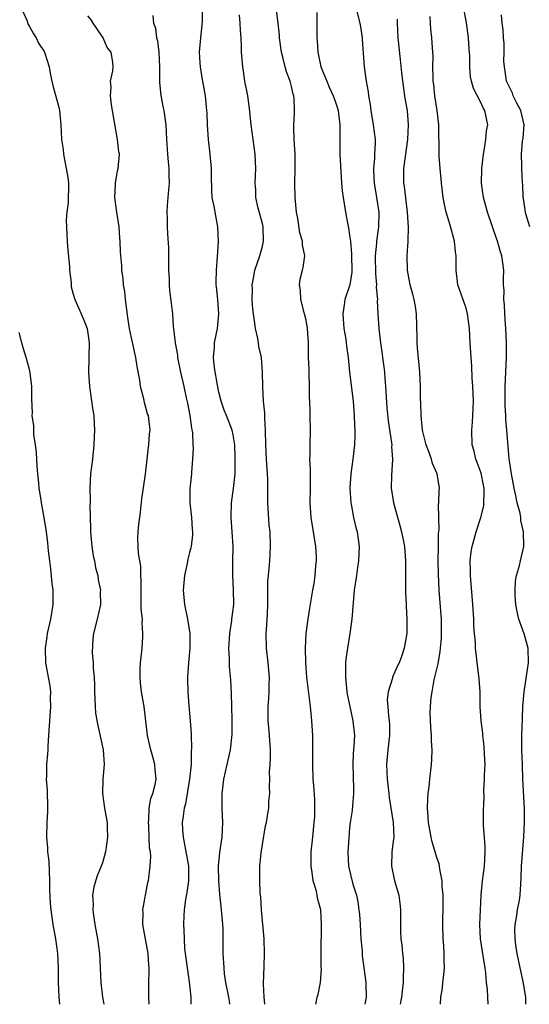
# Model space of a CAD drawing. Units: inches. Extents: x 2504212 to 2505000, y 1560000 to 1563000.
# Drawn here: x 2504516 to 2504586, y 1560000 to 1560135 of the extents above; entities that cross this region are included whole.
import ezdxf

# ---------------------------------------------------------------- set-up
doc = ezdxf.new("R2010")
doc.units = ezdxf.units.IN
doc.header["$MEASUREMENT"] = 0
doc.layers.add('LD25021560_2ft', color=42, linetype='Continuous')

msp = doc.modelspace()

# ---------------------------------------------------------------- linework, layer by layer
at = {"layer": 'LD25021560_2ft'}
for points, elevation in [([(2504556.35, 1560000), (2504556.45, 1560000.42), (2504556.55, 1560001), (2504556.65, 1560001.35), (2504557.01, 1560002.99), (2504557.11, 1560004.89), (2504557.1, 1560005.1), (2504557.07, 1560007.07), (2504557.14, 1560011), (2504557.02, 1560013), (2504556.6, 1560014.6), (2504556.54, 1560015), (2504556.42, 1560015.58), (2504555.99, 1560017), (2504555.85, 1560018.15), (2504555.69, 1560019), (2504555.72, 1560021), (2504555.94, 1560023), (2504556.02, 1560024.02), (2504556.14, 1560025), (2504556.19, 1560025.81), (2504556.22, 1560027), (2504556.2, 1560028.2), (2504556.09, 1560030.09), (2504556, 1560031), (2504555.94, 1560033), (2504555.96, 1560035), (2504555.93, 1560037), (2504555.82, 1560039), (2504555.63, 1560041), (2504555.13, 1560045), (2504554.96, 1560047.04), (2504554.92, 1560049), (2504555.01, 1560051), (2504555.28, 1560053), (2504555.51, 1560054.49), (2504555.92, 1560057), (2504556.1, 1560057.9), (2504556.26, 1560059), (2504556.35, 1560060.35), (2504556.44, 1560061), (2504556.43, 1560061.57), (2504556.36, 1560063), (2504556.05, 1560065), (2504555.69, 1560067), (2504555.55, 1560069), (2504555.62, 1560071), (2504555.6, 1560072.4), (2504555.61, 1560073.61), (2504555.54, 1560075), (2504555.56, 1560075.56), (2504555.57, 1560077), (2504555.61, 1560079), (2504555.58, 1560081), (2504555.55, 1560081.54), (2504555.52, 1560083), (2504555.49, 1560083.49), (2504555.48, 1560085), (2504555.42, 1560087), (2504555.42, 1560087.42), (2504555.36, 1560089), (2504555.33, 1560091), (2504555.21, 1560093), (2504555, 1560094.15), (2504554.8, 1560095), (2504554.27, 1560097), (2504554.24, 1560098.24), (2504554.12, 1560099), (2504554.2, 1560099.8), (2504554.54, 1560101), (2504554.62, 1560101.38), (2504554.84, 1560103), (2504554.52, 1560104.52), (2504554.52, 1560105), (2504554.16, 1560106.16), (2504553.87, 1560108.13), (2504553.7, 1560109), (2504553.51, 1560111), (2504553.47, 1560113), (2504553.53, 1560115), (2504553.51, 1560117), (2504553.38, 1560119), (2504553.33, 1560120.67), (2504553.33, 1560121), (2504553.43, 1560122.57), (2504553.44, 1560123), (2504553.37, 1560124.63), (2504553.33, 1560125), (2504553.24, 1560125.24), (2504553, 1560126.3), (2504552.82, 1560127), (2504552.31, 1560128.31), (2504552.12, 1560129), (2504551.86, 1560130.14), (2504551.63, 1560131), (2504551.36, 1560133), (2504551.35, 1560133.35), (2504551.18, 1560135), (2504550.63, 1560139.37)], 7300), ([(2504561.51, 1560138.49), (2504562.41, 1560135), (2504562.48, 1560134.48), (2504562.74, 1560133), (2504562.74, 1560132.74), (2504563.01, 1560129), (2504563.27, 1560127), (2504563.54, 1560125.54), (2504563.59, 1560125), (2504563.81, 1560123.81), (2504563.92, 1560123), (2504564.25, 1560121), (2504564.49, 1560119), (2504564.5, 1560118.5), (2504564.43, 1560117), (2504564.43, 1560116.43), (2504564.28, 1560115), (2504564.32, 1560113.68), (2504564.37, 1560113), (2504564.71, 1560111), (2504564.99, 1560109), (2504564.96, 1560106.96), (2504564.71, 1560105), (2504564.71, 1560104.71), (2504564.52, 1560103), (2504564.53, 1560100.53), (2504564.7, 1560099), (2504564.66, 1560098.66), (2504564.82, 1560097), (2504564.8, 1560096.8), (2504564.89, 1560095), (2504565.02, 1560092.98), (2504565.23, 1560091), (2504565.47, 1560089.47), (2504565.5, 1560089), (2504565.7, 1560087.7), (2504565.77, 1560087), (2504565.83, 1560086.17), (2504565.95, 1560085), (2504566.12, 1560082.12), (2504566.28, 1560080.28), (2504566.76, 1560077.24), (2504566.78, 1560077), (2504566.77, 1560076.77), (2504566.89, 1560075), (2504566.76, 1560072.76), (2504566.72, 1560071), (2504567.02, 1560069), (2504567.9, 1560065.9), (2504568.14, 1560065), (2504568.52, 1560063), (2504568.69, 1560061), (2504568.69, 1560056.69), (2504568.78, 1560055), (2504568.78, 1560054.78), (2504568.88, 1560053), (2504568.87, 1560052.87), (2504568.85, 1560051), (2504568.8, 1560050.8), (2504568.51, 1560049), (2504568.13, 1560047.87), (2504567.8, 1560047), (2504567.53, 1560046.47), (2504566.91, 1560045), (2504566.89, 1560044.89), (2504566.29, 1560043), (2504566.17, 1560041.83), (2504566.25, 1560041), (2504566.32, 1560039.68), (2504566.43, 1560039), (2504566.46, 1560038.46), (2504566.46, 1560037), (2504566.25, 1560035), (2504566.08, 1560033), (2504566.16, 1560031), (2504566.39, 1560029), (2504566.44, 1560028.44), (2504566.99, 1560025), (2504567.06, 1560023), (2504567, 1560022.4), (2504566.82, 1560021), (2504566.74, 1560019), (2504567.18, 1560017), (2504567.76, 1560015), (2504567.9, 1560013.9), (2504568, 1560013), (2504567.97, 1560011), (2504568.01, 1560010.01), (2504568.02, 1560009), (2504568.16, 1560008.16), (2504568.26, 1560007), (2504568.36, 1560006.35), (2504568.42, 1560005), (2504568.34, 1560003.66), (2504568.35, 1560003), (2504568.2, 1560001.8), (2504568.12, 1560001), (2504567.96, 1560000)], 7296), ([(2504515.88, 1560137), (2504516.6, 1560135.4), (2504516.82, 1560134.82), (2504517, 1560134.54), (2504517.52, 1560133.52), (2504517.9, 1560133), (2504518.23, 1560132.23), (2504519, 1560131.12), (2504519.06, 1560131), (2504519.67, 1560129), (2504519.87, 1560127.87), (2504520.05, 1560127), (2504520.24, 1560126.24), (2504521, 1560123.43), (2504521.09, 1560123), (2504521.29, 1560121), (2504521.4, 1560119), (2504521.6, 1560117.6), (2504521.66, 1560117), (2504522.03, 1560115), (2504522.24, 1560113.76), (2504522.33, 1560113), (2504522.3, 1560110.3), (2504522.13, 1560109), (2504522.04, 1560107.96), (2504522.11, 1560105.89), (2504522.23, 1560104.23), (2504522.48, 1560101.52), (2504522.5, 1560101), (2504522.7, 1560099.3), (2504522.73, 1560098.73), (2504523, 1560097.72), (2504523.21, 1560097), (2504523.75, 1560095.75), (2504524.1, 1560095), (2504524.37, 1560094.37), (2504524.9, 1560093), (2504525, 1560092.37), (2504525.17, 1560091), (2504525.14, 1560089.14), (2504525.16, 1560088.84), (2504525.09, 1560087), (2504525.22, 1560085), (2504525.7, 1560081.7), (2504525.81, 1560081), (2504525.88, 1560079.88), (2504525.91, 1560079), (2504525.86, 1560078.14), (2504525.83, 1560077), (2504525.64, 1560075), (2504525.39, 1560073), (2504525.27, 1560071), (2504525.33, 1560069.33), (2504525.32, 1560069), (2504525.29, 1560068.71), (2504525.39, 1560065.39), (2504525.35, 1560065), (2504525.51, 1560063.51), (2504525.54, 1560063), (2504525.73, 1560061.73), (2504525.91, 1560061), (2504526.04, 1560060.04), (2504526.36, 1560059), (2504526.41, 1560058.41), (2504526.73, 1560057), (2504526.72, 1560056.72), (2504526.73, 1560055), (2504526.28, 1560053), (2504525.77, 1560051), (2504525.68, 1560050.32), (2504525.61, 1560048.39), (2504525.76, 1560047), (2504525.75, 1560046.26), (2504525.86, 1560045), (2504525.91, 1560043.91), (2504525.92, 1560043), (2504525.99, 1560042.01), (2504526.02, 1560041), (2504526.08, 1560040.08), (2504526.36, 1560038.36), (2504527.12, 1560035), (2504527.25, 1560033), (2504527.08, 1560031), (2504527.03, 1560029), (2504527.32, 1560027), (2504527.68, 1560025), (2504527.68, 1560024.32), (2504527.73, 1560023), (2504527.42, 1560021), (2504527, 1560019.47), (2504526.84, 1560019), (2504526.3, 1560017.7), (2504525.83, 1560016.16), (2504525.67, 1560015), (2504525.73, 1560013.73), (2504525.68, 1560013), (2504525.77, 1560012.23), (2504525.96, 1560011), (2504526.32, 1560009), (2504526.59, 1560007), (2504526.81, 1560003), (2504527.04, 1560001), (2504527.2, 1560000)], 7310), ([(2504544.55, 1560000), (2504544.46, 1560000.42), (2504544.37, 1560001), (2504543.99, 1560003), (2504543.8, 1560004.2), (2504543.73, 1560005), (2504543.71, 1560005.71), (2504543.62, 1560007), (2504543.6, 1560010.4), (2504543.56, 1560011), (2504543.51, 1560011.51), (2504543.39, 1560013), (2504543.14, 1560015.14), (2504543.01, 1560017), (2504542.98, 1560019.02), (2504543.13, 1560020.87), (2504543.46, 1560023), (2504543.56, 1560025), (2504543.46, 1560027), (2504543.46, 1560029), (2504543.72, 1560031), (2504544.63, 1560035), (2504544.86, 1560037.14), (2504544.85, 1560039.15), (2504544.78, 1560041), (2504544.74, 1560042.74), (2504544.65, 1560044.65), (2504544.49, 1560046.49), (2504544.46, 1560047), (2504544.47, 1560047.53), (2504544.41, 1560049), (2504544.53, 1560051), (2504544.8, 1560052.8), (2504544.81, 1560053), (2504545.07, 1560055), (2504545.05, 1560057.05), (2504544.92, 1560059), (2504544.93, 1560060.93), (2504544.98, 1560063), (2504544.87, 1560065), (2504544.7, 1560067), (2504544.75, 1560069), (2504545.04, 1560070.96), (2504545.25, 1560073), (2504545.28, 1560075), (2504545.28, 1560075.28), (2504545.2, 1560077), (2504545, 1560078.38), (2504544.87, 1560079), (2504544.08, 1560081), (2504543.74, 1560081.74), (2504543.33, 1560083), (2504543, 1560084.22), (2504542.81, 1560085.19), (2504542.42, 1560087.58), (2504542.3, 1560089), (2504542.42, 1560090.42), (2504542.44, 1560091), (2504542.81, 1560093), (2504543, 1560095), (2504542.87, 1560097), (2504542.71, 1560098.71), (2504542.67, 1560099), (2504542.66, 1560099.34), (2504542.69, 1560101), (2504542.85, 1560102.85), (2504542.97, 1560104.97), (2504542.89, 1560107), (2504542.49, 1560109), (2504542.41, 1560109.59), (2504542.12, 1560111), (2504542.03, 1560112.03), (2504542.02, 1560113.98), (2504542, 1560115), (2504541.84, 1560117), (2504541.61, 1560119), (2504541.46, 1560121), (2504541.39, 1560122.61), (2504541.38, 1560123), (2504541.2, 1560125), (2504540.81, 1560127), (2504540.79, 1560127.21), (2504540.48, 1560129), (2504540.46, 1560129.54), (2504540.38, 1560131), (2504540.53, 1560133), (2504540.75, 1560135.25), (2504540.79, 1560137)], 7304), ([(2504556.47, 1560136.47), (2504556.5, 1560135), (2504556.51, 1560133), (2504556.55, 1560132.55), (2504556.62, 1560131), (2504557.05, 1560129), (2504557.84, 1560127), (2504558.18, 1560126.18), (2504558.73, 1560125), (2504559, 1560124.28), (2504559.32, 1560123.32), (2504559.4, 1560123), (2504559.47, 1560122.53), (2504559.66, 1560121), (2504559.63, 1560119.63), (2504559.66, 1560119), (2504559.65, 1560117.65), (2504559.67, 1560117), (2504559.81, 1560113.81), (2504559.89, 1560113), (2504559.95, 1560111.95), (2504560.09, 1560111), (2504560.42, 1560109), (2504560.74, 1560107.26), (2504560.85, 1560106.85), (2504561, 1560105.85), (2504561.1, 1560105), (2504561.25, 1560103.25), (2504561.28, 1560100.72), (2504561.01, 1560098.99), (2504560.34, 1560097), (2504560.26, 1560096.26), (2504560.05, 1560095), (2504560.22, 1560093), (2504560.48, 1560091.52), (2504560.54, 1560091), (2504560.57, 1560090.57), (2504560.79, 1560089), (2504560.99, 1560086.99), (2504561.48, 1560083), (2504561.64, 1560081), (2504561.68, 1560079.68), (2504561.73, 1560079), (2504561.73, 1560078.27), (2504561.68, 1560077), (2504561.43, 1560075), (2504561.16, 1560073), (2504561.04, 1560071), (2504561.15, 1560069), (2504561.2, 1560068.8), (2504561.54, 1560067), (2504561.81, 1560065.81), (2504562.05, 1560065), (2504562.33, 1560063), (2504562.23, 1560061), (2504562.1, 1560060.1), (2504561.92, 1560059), (2504561.64, 1560057), (2504561.32, 1560053), (2504561.04, 1560051), (2504560.69, 1560049), (2504560.49, 1560047.51), (2504560.45, 1560047), (2504560.42, 1560045), (2504560.63, 1560043), (2504560.68, 1560042.68), (2504561.01, 1560041), (2504561.43, 1560039), (2504561.65, 1560037), (2504561.58, 1560035.58), (2504561.5, 1560034.5), (2504561.42, 1560033), (2504561.48, 1560031.48), (2504561.52, 1560029.52), (2504561.54, 1560029), (2504561.37, 1560027.37), (2504561.33, 1560026.67), (2504561.08, 1560025), (2504561, 1560024.31), (2504560.87, 1560022.87), (2504560.74, 1560021), (2504560.83, 1560019), (2504561.45, 1560016.55), (2504561.93, 1560015), (2504562.12, 1560014.12), (2504562.28, 1560013), (2504562.34, 1560012.34), (2504562.43, 1560011), (2504562.54, 1560009), (2504562.7, 1560007.3), (2504562.73, 1560006.73), (2504563.24, 1560003), (2504563.23, 1560002.77), (2504563.26, 1560001), (2504563.09, 1560000)], 7298), ([(2504585.21, 1560000), (2504585.22, 1560001), (2504584.87, 1560003.13), (2504584.43, 1560005), (2504584.03, 1560007), (2504583.86, 1560008.14), (2504583.76, 1560009), (2504583.72, 1560010.28), (2504583.75, 1560011), (2504583.93, 1560011.93), (2504584.07, 1560013), (2504584.33, 1560014.33), (2504584.43, 1560015), (2504584.51, 1560016.51), (2504584.59, 1560017.41), (2504584.63, 1560019), (2504584.94, 1560023.06), (2504585.04, 1560025), (2504585.05, 1560026.95), (2504584.82, 1560031), (2504584.74, 1560033), (2504584.69, 1560035), (2504584.68, 1560037), (2504584.74, 1560039.26), (2504584.83, 1560041), (2504584.99, 1560043), (2504585.57, 1560047), (2504585.52, 1560049), (2504584.98, 1560050.98), (2504584.26, 1560053), (2504584.03, 1560054.03), (2504583.84, 1560055), (2504583.75, 1560056.25), (2504583.74, 1560057), (2504583.78, 1560058.22), (2504583.94, 1560059), (2504584.36, 1560060.36), (2504584.49, 1560061), (2504584.95, 1560063), (2504584.9, 1560065), (2504584.55, 1560066.55), (2504584.52, 1560067), (2504584.43, 1560067.57), (2504584.05, 1560069), (2504583.82, 1560070.18), (2504583.61, 1560071), (2504583.23, 1560073), (2504583, 1560074.52), (2504582.93, 1560075.07), (2504582.62, 1560079), (2504582.48, 1560080.48), (2504582.47, 1560081), (2504582.39, 1560082.39), (2504582.37, 1560083), (2504582.37, 1560085), (2504582.55, 1560089), (2504582.56, 1560091), (2504582.49, 1560093), (2504582.43, 1560093.57), (2504582.35, 1560095), (2504582.3, 1560096.3), (2504582.19, 1560097), (2504582.24, 1560098.24), (2504582.17, 1560099), (2504582.14, 1560099.86), (2504582.2, 1560101), (2504582.04, 1560102.04), (2504581.93, 1560103), (2504581.68, 1560103.68), (2504581.34, 1560105), (2504581.24, 1560105.24), (2504579.97, 1560109), (2504579.41, 1560111), (2504579.12, 1560113), (2504579.16, 1560115), (2504579.4, 1560117), (2504579.5, 1560117.5), (2504579.73, 1560119), (2504579.82, 1560120.18), (2504580, 1560121), (2504579.59, 1560123), (2504579.35, 1560123.35), (2504579, 1560124.17), (2504578.02, 1560126.02), (2504577.76, 1560127), (2504577.63, 1560127.63), (2504577.52, 1560129), (2504577.51, 1560130.49), (2504577.42, 1560131.42), (2504577.33, 1560133), (2504577.06, 1560135.06), (2504576.71, 1560137)], 7290), ([(2504533.45, 1560000), (2504533.39, 1560001), (2504533.4, 1560003), (2504533.46, 1560004.54), (2504533.44, 1560005), (2504533.4, 1560005.4), (2504533.3, 1560007), (2504532.58, 1560011), (2504532.61, 1560012.61), (2504532.59, 1560013), (2504533.26, 1560016.74), (2504533.33, 1560017), (2504533.59, 1560019), (2504533.66, 1560020.34), (2504533.61, 1560021), (2504533.5, 1560021.5), (2504533.46, 1560023), (2504533.38, 1560024.62), (2504533.34, 1560025), (2504533.39, 1560025.39), (2504533.45, 1560027), (2504533.66, 1560028.34), (2504533.92, 1560029), (2504534.24, 1560030.24), (2504534.38, 1560031), (2504534.25, 1560032.25), (2504534.21, 1560033), (2504533.95, 1560034.05), (2504533.67, 1560035), (2504533.22, 1560037), (2504532.75, 1560041), (2504532.4, 1560043), (2504532.25, 1560044.25), (2504532.2, 1560045), (2504532.22, 1560046.22), (2504532.26, 1560047), (2504532.46, 1560049), (2504532.55, 1560050.55), (2504532.59, 1560051), (2504532.48, 1560052.48), (2504532.5, 1560053), (2504532.36, 1560054.36), (2504532.36, 1560055.64), (2504532.34, 1560057), (2504532.35, 1560058.35), (2504532.31, 1560059), (2504532.27, 1560060.27), (2504531.97, 1560062.03), (2504531.92, 1560063), (2504531.9, 1560064.1), (2504531.93, 1560065), (2504532.02, 1560066.02), (2504532.26, 1560067.74), (2504532.43, 1560069.57), (2504532.93, 1560072.93), (2504533.18, 1560075), (2504533.33, 1560076.67), (2504533.41, 1560077), (2504533.5, 1560078.5), (2504533.57, 1560079), (2504533.41, 1560080.59), (2504533.34, 1560081), (2504533.23, 1560081.23), (2504533, 1560082.12), (2504532.8, 1560082.8), (2504532.71, 1560083.29), (2504532.25, 1560085), (2504532.14, 1560085.86), (2504531.78, 1560087.78), (2504531.61, 1560089), (2504531, 1560091.69), (2504530.74, 1560093), (2504530.51, 1560094.51), (2504530.29, 1560096.29), (2504530.18, 1560097), (2504530.09, 1560098.09), (2504529.92, 1560099), (2504529.88, 1560099.88), (2504529.69, 1560101), (2504529.66, 1560101.66), (2504529.49, 1560103.49), (2504529.45, 1560105), (2504529.41, 1560105.41), (2504529.32, 1560107), (2504529.01, 1560108.99), (2504528.74, 1560111), (2504528.82, 1560112.82), (2504528.81, 1560113), (2504529, 1560114.15), (2504529.14, 1560114.86), (2504529.18, 1560115), (2504529.35, 1560117), (2504529.29, 1560117.29), (2504529.09, 1560119), (2504528.39, 1560123), (2504528.24, 1560123.76), (2504528.1, 1560125), (2504528.21, 1560126.21), (2504528.11, 1560127), (2504528.46, 1560128.46), (2504528.47, 1560129), (2504528.42, 1560129.58), (2504528.21, 1560131), (2504527.65, 1560131.65), (2504527.11, 1560133), (2504525.73, 1560135), (2504525.45, 1560135.45), (2504525, 1560136.03)], 7308), ([(2504533.94, 1560136.06), (2504534.03, 1560135), (2504534.31, 1560134.31), (2504534.43, 1560133), (2504534.58, 1560132.58), (2504534.77, 1560131), (2504534.85, 1560129), (2504534.84, 1560128.84), (2504534.85, 1560126.85), (2504535.06, 1560125.06), (2504535.37, 1560123.37), (2504535.46, 1560123), (2504535.74, 1560121), (2504535.82, 1560119), (2504535.94, 1560117), (2504536.06, 1560115.94), (2504536.14, 1560115), (2504536.14, 1560114.14), (2504536.19, 1560113), (2504536.09, 1560112.09), (2504536.01, 1560111), (2504535.91, 1560109.91), (2504535.86, 1560109), (2504535.92, 1560108.08), (2504535.89, 1560107), (2504535.97, 1560106.03), (2504536.08, 1560104.08), (2504536.11, 1560103), (2504536.11, 1560101), (2504536.17, 1560099.83), (2504536.18, 1560099), (2504536.24, 1560098.24), (2504536.48, 1560096.48), (2504536.63, 1560095), (2504536.72, 1560093.28), (2504536.77, 1560093), (2504537, 1560091), (2504537.32, 1560089.32), (2504537.35, 1560089), (2504537.76, 1560087), (2504538.22, 1560085), (2504538.53, 1560083.47), (2504538.73, 1560082.73), (2504539.04, 1560081.04), (2504539.27, 1560079.27), (2504539.38, 1560078.62), (2504539.45, 1560077), (2504539.49, 1560076.51), (2504539.39, 1560075), (2504539.24, 1560073.24), (2504539.24, 1560073), (2504539.05, 1560070.95), (2504539.03, 1560069), (2504539.24, 1560067), (2504539.36, 1560065.36), (2504539.4, 1560065), (2504539.39, 1560064.61), (2504539.2, 1560063), (2504539.17, 1560062.83), (2504539, 1560062.15), (2504538.75, 1560061.25), (2504538.64, 1560060.64), (2504538.28, 1560059), (2504538.11, 1560057), (2504538.28, 1560055), (2504538.72, 1560053), (2504539.03, 1560051), (2504539.01, 1560048.99), (2504538.83, 1560047), (2504538.7, 1560045), (2504538.72, 1560044.72), (2504538.74, 1560043), (2504538.89, 1560041.11), (2504539.09, 1560039), (2504539.2, 1560037.2), (2504539.2, 1560037), (2504539.26, 1560035.26), (2504539.22, 1560034.78), (2504539.19, 1560033), (2504538.99, 1560031), (2504538.42, 1560027.58), (2504538.24, 1560027), (2504538.11, 1560025.89), (2504537.96, 1560025), (2504538, 1560024), (2504538.1, 1560023), (2504538.27, 1560022.27), (2504538.84, 1560019), (2504538.85, 1560017), (2504538.62, 1560015.38), (2504538.41, 1560014.41), (2504538.24, 1560013), (2504538.19, 1560012.19), (2504538.16, 1560011), (2504538.22, 1560010.22), (2504538.24, 1560009), (2504538.31, 1560007.69), (2504538.65, 1560005), (2504538.93, 1560003.07), (2504539.15, 1560001), (2504539.17, 1560000)], 7306), ([(2504549.36, 1560000), (2504549.24, 1560001), (2504549.17, 1560002.83), (2504549.27, 1560005.27), (2504549.31, 1560007), (2504549.24, 1560009), (2504548.89, 1560013), (2504548.77, 1560014.77), (2504548.72, 1560015.28), (2504548.64, 1560017), (2504548.65, 1560019), (2504548.82, 1560020.82), (2504549, 1560021.98), (2504549.45, 1560024.55), (2504549.55, 1560025), (2504549.73, 1560026.27), (2504549.87, 1560027), (2504549.91, 1560027.91), (2504550.02, 1560029), (2504549.96, 1560029.96), (2504550.02, 1560031), (2504550, 1560032), (2504550.08, 1560033), (2504550.12, 1560033.88), (2504550.12, 1560035), (2504550, 1560037), (2504549.88, 1560038.12), (2504549.81, 1560039), (2504549.82, 1560041), (2504549.91, 1560042.09), (2504549.94, 1560043), (2504549.93, 1560043.93), (2504549.97, 1560045), (2504549.82, 1560047), (2504549.59, 1560049), (2504549.53, 1560051), (2504549.56, 1560051.56), (2504549.67, 1560053), (2504549.69, 1560053.69), (2504549.75, 1560055), (2504549.74, 1560057), (2504549.77, 1560058.23), (2504549.83, 1560059), (2504549.95, 1560059.95), (2504550.03, 1560061), (2504550.06, 1560061.94), (2504550.13, 1560063), (2504550.05, 1560065), (2504549.95, 1560065.95), (2504549.74, 1560069), (2504549.75, 1560070.25), (2504549.73, 1560071), (2504549.74, 1560072.25), (2504549.72, 1560073), (2504549.59, 1560075), (2504549.48, 1560077), (2504549.44, 1560079), (2504549.34, 1560080.66), (2504549.33, 1560081.33), (2504549.15, 1560083), (2504549.05, 1560084.95), (2504549.04, 1560087), (2504548.86, 1560089), (2504548.52, 1560090.52), (2504548.47, 1560091), (2504548.38, 1560091.62), (2504548.07, 1560093), (2504547.94, 1560094.06), (2504547.79, 1560095), (2504547.71, 1560095.71), (2504547.62, 1560097), (2504547.64, 1560098.36), (2504547.62, 1560099), (2504547.84, 1560100.16), (2504547.97, 1560101), (2504548.63, 1560103), (2504549, 1560104.32), (2504549.16, 1560105), (2504549.11, 1560106.89), (2504549.11, 1560107), (2504549, 1560107.46), (2504548.44, 1560109.56), (2504548.11, 1560111), (2504548.08, 1560112.08), (2504548.01, 1560113), (2504548.06, 1560114.06), (2504548.09, 1560115), (2504548, 1560117), (2504547.72, 1560119), (2504547.45, 1560121), (2504547.24, 1560123.24), (2504546.99, 1560125), (2504546.61, 1560127), (2504546.4, 1560128.4), (2504546.3, 1560129), (2504546.15, 1560131), (2504546.14, 1560131.86), (2504546.07, 1560133), (2504545.98, 1560133.98), (2504545.94, 1560135), (2504545.86, 1560136.14)], 7302), ([(2504573.48, 1560000), (2504573.55, 1560001), (2504573.76, 1560002.24), (2504573.81, 1560003), (2504573.96, 1560004.04), (2504574.02, 1560005), (2504573.99, 1560005.99), (2504574, 1560007), (2504573.95, 1560008.05), (2504573.87, 1560009), (2504573.82, 1560011), (2504573.86, 1560013.86), (2504573.84, 1560015), (2504573.73, 1560016.27), (2504573.71, 1560017), (2504573.4, 1560018.6), (2504573.37, 1560019), (2504573.31, 1560019.31), (2504573, 1560020.2), (2504572.34, 1560022.34), (2504572.19, 1560023), (2504572, 1560024), (2504571.84, 1560025), (2504571.8, 1560025.8), (2504571.71, 1560027), (2504571.74, 1560028.26), (2504571.8, 1560029), (2504571.93, 1560029.93), (2504572.03, 1560031), (2504572.27, 1560033), (2504572.32, 1560033.68), (2504572.36, 1560035), (2504572.25, 1560036.25), (2504572.25, 1560037), (2504572.14, 1560038.14), (2504572.09, 1560040.09), (2504572.12, 1560041), (2504572.22, 1560042.22), (2504572.33, 1560043), (2504572.63, 1560044.63), (2504573.15, 1560046.86), (2504573.44, 1560048.56), (2504573.61, 1560050.39), (2504573.64, 1560051), (2504573.62, 1560053), (2504573.32, 1560057), (2504573.21, 1560059.21), (2504573.19, 1560061), (2504573.22, 1560063), (2504573.23, 1560064.77), (2504573.31, 1560065.31), (2504573.25, 1560067), (2504573.22, 1560068.78), (2504573.27, 1560069), (2504573.32, 1560070.68), (2504573.36, 1560071), (2504573.02, 1560073), (2504572.4, 1560074.4), (2504572.25, 1560075), (2504571.83, 1560076.17), (2504571.51, 1560077), (2504571.03, 1560079), (2504570.83, 1560081), (2504570.78, 1560082.78), (2504570.75, 1560083.25), (2504570.73, 1560085), (2504570.67, 1560087), (2504570.32, 1560090.32), (2504570.27, 1560091), (2504570.27, 1560091.73), (2504570.17, 1560095), (2504570.03, 1560096.03), (2504569.86, 1560097), (2504569.7, 1560097.7), (2504569.34, 1560099), (2504568.93, 1560101), (2504568.9, 1560103), (2504569.04, 1560105), (2504569.07, 1560106.93), (2504568.95, 1560109), (2504568.54, 1560112.54), (2504568.47, 1560113), (2504568.47, 1560115), (2504568.67, 1560116.67), (2504569, 1560119), (2504569.09, 1560121), (2504568.93, 1560123), (2504568.65, 1560124.65), (2504568.39, 1560126.39), (2504568.18, 1560128.18), (2504567.99, 1560129.99), (2504567.69, 1560133), (2504567.56, 1560135), (2504567.56, 1560135.56)], 7294), ([(2504580.05, 1560000), (2504580.01, 1560001), (2504579.94, 1560002.06), (2504579.83, 1560003), (2504579.71, 1560004.29), (2504579.61, 1560005), (2504579.52, 1560005.52), (2504579, 1560009), (2504578.88, 1560011), (2504578.97, 1560013), (2504579.1, 1560015), (2504579.28, 1560017), (2504579.55, 1560019), (2504579.65, 1560021), (2504579.65, 1560021.65), (2504579.52, 1560023), (2504579.38, 1560024.62), (2504579.41, 1560025), (2504579.4, 1560026.6), (2504579.48, 1560028.52), (2504579.45, 1560029.45), (2504579.54, 1560031), (2504579.54, 1560031.54), (2504579.61, 1560033), (2504579.56, 1560034.44), (2504579.5, 1560035.5), (2504579.32, 1560037), (2504579.3, 1560037.3), (2504579.07, 1560039), (2504578.96, 1560041), (2504578.95, 1560043), (2504578.79, 1560044.79), (2504578.78, 1560045.22), (2504578.51, 1560047), (2504578.5, 1560047.5), (2504578.28, 1560049), (2504578.28, 1560049.72), (2504578.15, 1560051), (2504578.08, 1560052.08), (2504578.06, 1560053), (2504577.94, 1560055), (2504577.62, 1560059), (2504577.62, 1560059.62), (2504577.58, 1560061), (2504577.72, 1560062.28), (2504577.83, 1560063), (2504578.39, 1560065), (2504579.05, 1560067), (2504579.43, 1560068.57), (2504579.46, 1560069), (2504579.51, 1560070.49), (2504579.49, 1560071), (2504579.42, 1560071.42), (2504579.08, 1560073.08), (2504578.54, 1560074.54), (2504578.33, 1560075), (2504578.11, 1560076.11), (2504577.82, 1560077), (2504577.79, 1560079), (2504577.9, 1560080.1), (2504577.94, 1560081), (2504577.96, 1560081.96), (2504578.01, 1560083), (2504577.97, 1560084.03), (2504577.95, 1560085), (2504577.84, 1560086.16), (2504577.81, 1560087.81), (2504577.69, 1560089), (2504577.57, 1560091), (2504577.47, 1560093), (2504577.22, 1560095), (2504577, 1560095.77), (2504575.88, 1560099), (2504575.64, 1560101), (2504575.66, 1560103), (2504575.56, 1560103.56), (2504575.4, 1560105), (2504574.8, 1560107.2), (2504574.27, 1560109), (2504574.03, 1560110.03), (2504573.87, 1560111), (2504573.62, 1560113), (2504573.58, 1560113.58), (2504573.44, 1560115), (2504573.31, 1560116.69), (2504573.29, 1560117.29), (2504573.28, 1560120.72), (2504573.26, 1560121), (2504573.01, 1560122.99), (2504572.71, 1560125), (2504572.56, 1560126.56), (2504572.5, 1560127), (2504572.46, 1560127.54), (2504572.43, 1560129), (2504572.46, 1560130.46), (2504572.37, 1560131.63), (2504572.31, 1560133), (2504572.18, 1560134.18), (2504572.12, 1560135), (2504572.09, 1560135.91)], 7292), ([(2504585.75, 1560107), (2504585.23, 1560108.77), (2504585.17, 1560109), (2504584.88, 1560110.88), (2504584.85, 1560111), (2504584.79, 1560112.79), (2504584.76, 1560113), (2504584.67, 1560115), (2504584.69, 1560115.31), (2504584.61, 1560117), (2504584.76, 1560118.76), (2504584.84, 1560119.16), (2504584.97, 1560121), (2504584.53, 1560123), (2504584, 1560124), (2504583.5, 1560125), (2504583.37, 1560125.37), (2504583, 1560126.1), (2504582.58, 1560127), (2504582.4, 1560128.4), (2504582.27, 1560129), (2504582.21, 1560129.79), (2504582.24, 1560131), (2504582.22, 1560132.22), (2504582.13, 1560133), (2504582.09, 1560134.09), (2504581.95, 1560135), (2504581.86, 1560136.14)], 7288), ([(2504521.14, 1560000), (2504521.06, 1560001), (2504520.99, 1560002.99), (2504520.97, 1560005), (2504520.87, 1560007), (2504520.6, 1560009), (2504520.25, 1560011), (2504519.95, 1560013), (2504519.87, 1560013.87), (2504519.79, 1560015.79), (2504519.79, 1560017), (2504519.73, 1560018.27), (2504519.7, 1560019.7), (2504519.53, 1560021), (2504519.51, 1560021.51), (2504519.36, 1560023), (2504519.41, 1560025), (2504519.49, 1560026.51), (2504519.5, 1560027), (2504519.5, 1560027.5), (2504519.44, 1560029), (2504519.46, 1560029.46), (2504519.33, 1560031), (2504519.36, 1560031.36), (2504519.39, 1560033), (2504519.52, 1560034.48), (2504519.55, 1560035), (2504519.55, 1560035.55), (2504519.65, 1560037), (2504519.67, 1560037.67), (2504519.91, 1560041), (2504519.89, 1560042.11), (2504519.9, 1560043), (2504519.81, 1560043.81), (2504519.62, 1560045), (2504519.25, 1560047), (2504519.17, 1560049), (2504519.42, 1560050.58), (2504519.47, 1560051), (2504519.93, 1560053), (2504520.24, 1560055), (2504520.23, 1560057), (2504520.12, 1560057.88), (2504519.92, 1560059.92), (2504519.76, 1560061), (2504519.61, 1560062.39), (2504519.52, 1560063.52), (2504519.34, 1560065), (2504519, 1560067), (2504518.63, 1560069), (2504518.58, 1560069.42), (2504518.33, 1560071), (2504518.26, 1560071.74), (2504518.12, 1560073), (2504518.06, 1560074.06), (2504517.98, 1560075), (2504517.95, 1560075.95), (2504517.81, 1560077), (2504517.59, 1560078.41), (2504517.57, 1560079), (2504517.58, 1560079.58), (2504517.36, 1560081), (2504517.38, 1560081.38), (2504517.29, 1560083.29), (2504517.3, 1560085), (2504517.1, 1560086.9), (2504517, 1560087.33), (2504516.54, 1560089), (2504516.18, 1560090.18), (2504515.95, 1560091), (2504515.55, 1560092.45)], 7312)]:
    msp.add_lwpolyline(points, dxfattribs=dict(at, elevation=elevation))

doc.saveas('drawing.dxf')
